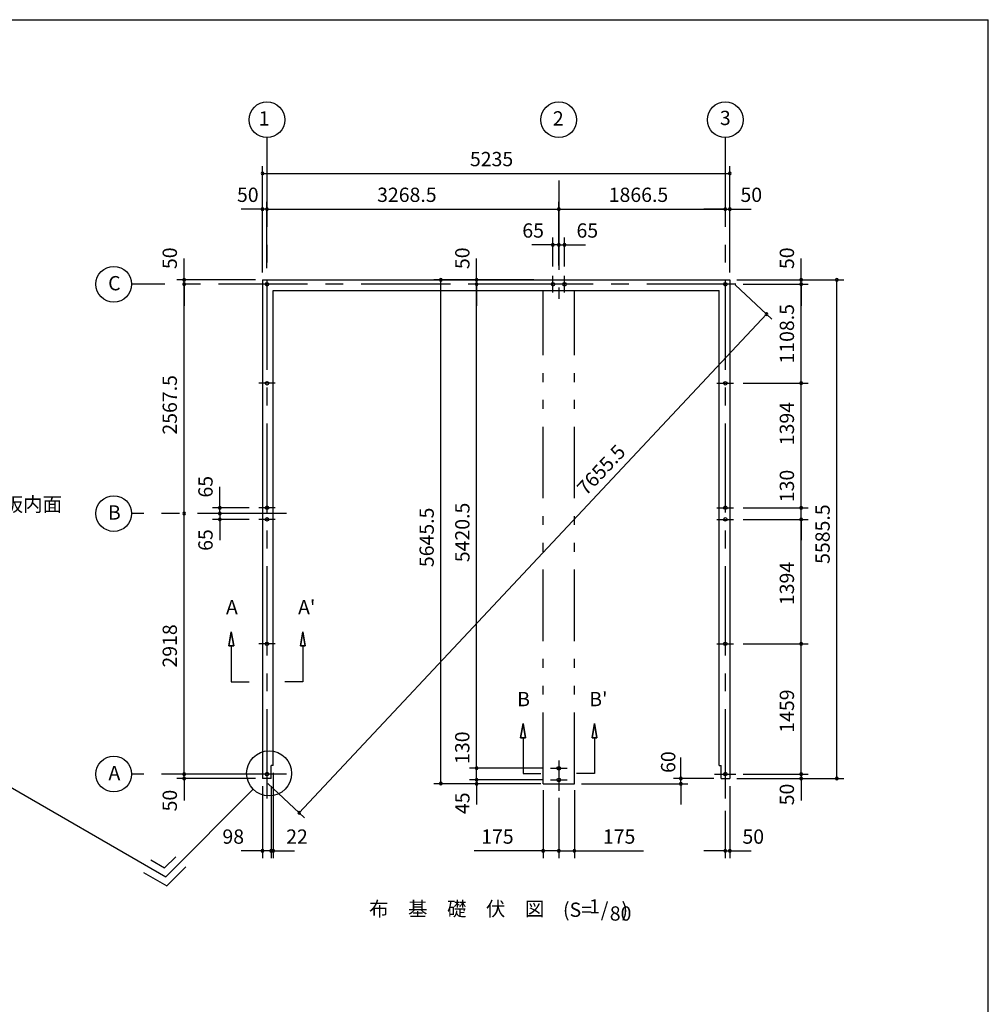
# Model space of a CAD drawing. Extents: x 868 to 32764, y 362 to 22484.
# Drawn here: x 21911 to 32764, y 11457 to 22484 of the extents above; entities that cross this region are included whole.
import ezdxf
from ezdxf.enums import TextEntityAlignment as Align

# ---------------------------------------------------------------- set-up
doc = ezdxf.new("R2010")
doc.units = 0
doc.header["$LTSCALE"] = 80
doc.header["$MEASUREMENT"] = 0
doc.linetypes.add('CENTER2', pattern=[20, 12.5, -2.5, 2.5, -2.5])
doc.linetypes.add('PHANTOM2', pattern=[20, 10, -2.5, 1.25, -2.5, 1.25, -2.5])
doc.layers.get('0').update_dxf_attribs({"linetype": 'CONTINUOUS'})
for name, color, linetype in [('0-1', 7, 'CONTINUOUS'), ('0-4', 7, 'CONTINUOUS'), ('0-5', 7, 'CONTINUOUS'), ('0-6', 7, 'CONTINUOUS'), ('2-0', 7, 'CONTINUOUS'), ('SUNPOU', 4, 'CONTINUOUS'), ('WAKUSEN-01', 50, 'CONTINUOUS')]:
    doc.layers.add(name, color=color, linetype=linetype)
doc.styles.get("Standard").update_dxf_attribs({"font": 'txt', "bigfont": 'BIGFONT'})

msp = doc.modelspace()

# ---------------------------------------------------------------- linework, layer by layer
at = {"color": 0, "linetype": 'ByBlock'}
for centre, start, end in [((24632, 20763), 0, 180), ((24632, 20763), 180, 0), ((29867, 20763), 0, 180), ((29867, 20763), 180, 0), ((24632, 20363), 0, 180), ((24632, 20363), 180, 0), ((24682, 20363), 0, 180), ((24682, 20363), 0, 180), ((24682, 20363), 180, 0), ((24682, 20363), 180, 0), ((27951, 20363), 0, 180), ((27951, 20363), 0, 180), ((27951, 20363), 180, 0), ((27951, 20363), 180, 0), ((29817, 20363), 0, 180), ((29817, 20363), 0, 180), ((29817, 20363), 180, 0), ((29817, 20363), 180, 0), ((29867, 20363), 0, 180), ((29867, 20363), 180, 0), ((27886, 19963), 0, 180), ((27886, 19963), 180, 0), ((27951, 19963), 0, 180), ((27951, 19963), 0, 180), ((27951, 19963), 180, 0), ((27951, 19963), 180, 0), ((28016, 19963), 0, 180), ((28016, 19963), 180, 0), ((23753, 19571), 90, 270), ((23753, 19521), 90, 270), ((23753, 19521), 90, 270), ((23753, 19571), 270, 90), ((23753, 19521), 270, 90), ((23753, 19521), 270, 90), ((26631, 19571), 90, 270), ((26631, 19571), 270, 90), ((27031, 19571), 90, 270), ((27031, 19521), 90, 270), ((27031, 19521), 90, 270), ((27031, 19571), 270, 90), ((27031, 19521), 270, 90), ((27031, 19521), 270, 90), ((30667, 19571), 90, 270), ((30667, 19521), 90, 270), ((30667, 19521), 90, 270), ((30667, 19571), 270, 90), ((30667, 19521), 270, 90), ((30667, 19521), 270, 90), ((31067, 19571), 90, 270), ((31067, 19571), 270, 90), ((30279, 19185), 46.8553, 226.8553), ((30279, 19185), 226.8553, 46.8553), ((30667, 18412), 90, 270), ((30667, 18412), 90, 270), ((30667, 18412), 270, 90), ((30667, 18412), 270, 90), ((24153, 17018), 90, 270), ((24153, 17018), 270, 90), ((30667, 17018), 90, 270), ((30667, 17018), 90, 270), ((30667, 17018), 270, 90), ((30667, 17018), 270, 90), ((23753, 16953), 90, 270), ((23753, 16953), 90, 270), ((23753, 16953), 270, 90), ((23753, 16953), 270, 90), ((24153, 16953), 90, 270), ((24153, 16953), 90, 270), ((24153, 16888), 90, 270), ((24153, 16953), 270, 90), ((24153, 16953), 270, 90), ((24153, 16888), 270, 90), ((30667, 16888), 90, 270), ((30667, 16888), 90, 270), ((30667, 16888), 270, 90), ((30667, 16888), 270, 90), ((30667, 15494), 90, 270), ((30667, 15494), 90, 270), ((30667, 15494), 270, 90), ((30667, 15494), 270, 90), ((27031, 14100), 90, 270), ((27031, 14100), 90, 270), ((27031, 14100), 270, 90), ((27031, 14100), 270, 90), ((23753, 14035), 90, 270), ((23753, 14035), 90, 270), ((23753, 14035), 270, 90), ((23753, 14035), 270, 90), ((30667, 14035), 90, 270), ((30667, 14035), 90, 270), ((30667, 14035), 270, 90), ((30667, 14035), 270, 90), ((23753, 13985), 90, 270), ((23753, 13985), 270, 90), ((26631, 13930), 90, 270), ((26631, 13930), 270, 90), ((27031, 13970), 90, 270), ((27031, 13970), 90, 270), ((27031, 13925), 90, 270), ((27031, 13970), 270, 90), ((27031, 13970), 270, 90), ((27031, 13925), 270, 90), ((29318, 13985), 90, 270), ((29318, 13925), 90, 270), ((29318, 13985), 270, 90), ((29318, 13925), 270, 90), ((30667, 13985), 90, 270), ((30667, 13985), 270, 90), ((31067, 13985), 90, 270), ((31067, 13985), 270, 90), ((25044, 13600), 46.8553, 226.8553), ((25044, 13600), 226.8553, 46.8553), ((24632, 13175), 0, 180), ((24632, 13175), 180, 0), ((24730, 13175), 0, 180), ((24730, 13175), 0, 180), ((24730, 13175), 180, 0), ((24730, 13175), 180, 0), ((24752, 13175), 0, 180), ((24752, 13175), 180, 0), ((27776, 13175), 0, 180), ((27776, 13175), 180, 0), ((27951, 13175), 0, 180), ((27951, 13175), 0, 180), ((27951, 13175), 180, 0), ((27951, 13175), 180, 0), ((28126, 13175), 0, 180), ((28126, 13175), 180, 0), ((29817, 13175), 0, 180), ((29817, 13175), 180, 0), ((29867, 13175), 0, 180), ((29867, 13175), 180, 0)]:
    msp.add_arc(centre, 15, start, end, dxfattribs=at)
at = {"layer": '0-1', "color": 3, "linetype": 'Continuous'}
for p, q in [((24632, 19571), (29867, 19571)), ((24632, 19571), (24632, 13985)), ((29867, 19571), (29867, 13985)), ((24752, 19451), (29747, 19451)), ((24752, 14130), (24752, 19451)), ((29747, 14130), (29747, 19451)), ((24730, 13985), (24730, 14130)), ((24752, 14130), (24730, 14130)), ((29747, 14130), (29769, 14130)), ((29769, 13985), (29769, 14130)), ((24730, 13985), (24632, 13985)), ((29769, 13985), (29867, 13985))]:
    msp.add_line(p, q, dxfattribs=at)
at = {"layer": '0-4', "color": 6, "linetype": 'Continuous'}
for p, q in [((24256, 15470), (24282, 15630)), ((24282, 15630), (24256, 15470)), ((24282, 15630), (24309, 15470)), ((24309, 15470), (24282, 15630)), ((25082, 15630), (25056, 15470)), ((25056, 15470), (25082, 15630)), ((25109, 15470), (25082, 15630)), ((25082, 15630), (25109, 15470)), ((24256, 15470), (24309, 15470)), ((24309, 15470), (24256, 15470)), ((24282, 15470), (24282, 15070)), ((25109, 15470), (25056, 15470)), ((25056, 15470), (25109, 15470)), ((25082, 15470), (25082, 15070)), ((24282, 15070), (24482, 15070)), ((25082, 15070), (24882, 15070)), ((27524, 14441), (27551, 14601)), ((27551, 14601), (27524, 14441)), ((27551, 14601), (27577, 14441)), ((27577, 14441), (27551, 14601)), ((28351, 14601), (28324, 14441)), ((28324, 14441), (28351, 14601)), ((28377, 14441), (28351, 14601)), ((28351, 14601), (28377, 14441)), ((27524, 14441), (27577, 14441)), ((27577, 14441), (27524, 14441)), ((27551, 14441), (27551, 14041)), ((28377, 14441), (28324, 14441)), ((28324, 14441), (28377, 14441)), ((28351, 14441), (28351, 14041)), ((24802, 14035), (24562, 14035)), ((27551, 14041), (27751, 14041)), ((28351, 14041), (28150, 14041)), ((29697, 14035), (29937, 14035))]:
    msp.add_line(p, q, dxfattribs=at)
for centre in [(24682, 19521), (27886, 19521), (28016, 19521), (29817, 19521), (29817, 19521), (24682, 18412), (29817, 18412), (24682, 17018), (29817, 17018), (24682, 16888), (29817, 16888), (24682, 15494), (29817, 15494), (27951, 14100), (24682, 14035), (29817, 14035), (27951, 13970)]:
    msp.add_circle(centre, 20, dxfattribs=at)
at = {"layer": '0-5', "color": 4, "linetype": 'Continuous'}
for centre in [(24682, 21363), (27951, 21363), (29817, 21363), (22965, 19521), (22965, 16953), (22965, 14035)]:
    msp.add_circle(centre, 200, dxfattribs=at)
at = {"layer": '0-6', "color": 6, "linetype": 'Continuous'}
msp.add_line((21361, 14146), (23547, 12884), dxfattribs=at)
at = {"layer": '2-0', "color": 6, "linetype": 'CENTER2'}
for p, q in [((24682, 21163), (24682, 13705)), ((29817, 21163), (29817, 13705)), ((27951, 20683), (27951, 19357)), ((29937, 19521), (23165, 19521)), ((27886, 19428), (27886, 19614)), ((28016, 19428), (28016, 19614)), ((24775, 18412), (24589, 18412)), ((29724, 18412), (29910, 18412)), ((24775, 17018), (24589, 17018)), ((29724, 17018), (29910, 17018)), ((24902, 16953), (23165, 16953)), ((24775, 16888), (24589, 16888)), ((29724, 16888), (29910, 16888)), ((24775, 15494), (24589, 15494)), ((29724, 15494), (29910, 15494)), ((27951, 14188), (27951, 13849)), ((24902, 14035), (23165, 14035)), ((27857, 14100), (28044, 14100)), ((27857, 13970), (28044, 13970))]:
    msp.add_line(p, q, dxfattribs=at)
at = {"layer": '2-0', "color": 7, "linetype": 'PHANTOM2'}
for p, q in [((27776, 13925), (27776, 19451)), ((28126, 13925), (28126, 19451)), ((27776, 13925), (28126, 13925))]:
    msp.add_line(p, q, dxfattribs=at)
at = {"layer": '2-0', "color": 6, "linetype": 'Continuous'}
for p, q in [((24528, 13865), (23547, 12884)), ((23379, 13073), (23534, 12984)), ((23534, 12984), (23660, 13110)), ((23299, 12934), (23560, 12784)), ((23560, 12784), (23773, 12997))]:
    msp.add_line(p, q, dxfattribs=at)
msp.add_circle((24706, 14043), 252, dxfattribs=at)
at = {"layer": 'SUNPOU', "color": 4, "linetype": 'Continuous'}
for p, q in [((24632, 19651), (24632, 20843)), ((29867, 19651), (29867, 20843)), ((24632, 20763), (29867, 20763)), ((24632, 19651), (24632, 20443)), ((24682, 19701), (24682, 20443)), ((24682, 19701), (24682, 20443)), ((27951, 19731), (27951, 20443)), ((29867, 19651), (29867, 20443)), ((24632, 20363), (24392, 20363)), ((24682, 20363), (24632, 20363)), ((24682, 20363), (27951, 20363)), ((24682, 20363), (24922, 20363)), ((27951, 20363), (29817, 20363)), ((29817, 20363), (29577, 20363)), ((29817, 20363), (29867, 20363)), ((29867, 20363), (30107, 20363)), ((27891, 19963), (27651, 19963)), ((27951, 19963), (27711, 19963)), ((27886, 19721), (27886, 20043)), ((27951, 19963), (27891, 19963)), ((27951, 19731), (27951, 20043)), ((27951, 19731), (27951, 20043)), ((27951, 19963), (28011, 19963)), ((27951, 19963), (28191, 19963)), ((28011, 19963), (28251, 19963)), ((28016, 19721), (28016, 20043)), ((23753, 19571), (23753, 19811)), ((27031, 19571), (27031, 19811)), ((30667, 19571), (30667, 19811)), ((24552, 19571), (23673, 19571)), ((23753, 19521), (23753, 19571)), ((23753, 16953), (23753, 19521)), ((23753, 19521), (23753, 19281)), ((27671, 19571), (26551, 19571)), ((26631, 13935), (26631, 19571)), ((27657, 19521), (26951, 19521)), ((27657, 19521), (26951, 19521)), ((27031, 19521), (27031, 19571)), ((27031, 19521), (27031, 19281)), ((27031, 14095), (27031, 19521)), ((29947, 19571), (30747, 19571)), ((29947, 19571), (31147, 19571)), ((30017, 19521), (30747, 19521)), ((30017, 19521), (30747, 19521)), ((30667, 19521), (30667, 19571)), ((30667, 18412), (30667, 19521)), ((30667, 19521), (30667, 19281)), ((31067, 13985), (31067, 19571)), ((29926, 19516), (30337, 19130)), ((30279, 19185), (25044, 13600)), ((30017, 18412), (30747, 18412)), ((30017, 18412), (30747, 18412)), ((30667, 17018), (30667, 18412)), ((24153, 17013), (24153, 17253)), ((30667, 17018), (30667, 17253)), ((24153, 16953), (24153, 17193)), ((24482, 17018), (24073, 17018)), ((24153, 16953), (24153, 17013)), ((30017, 17018), (30747, 17018)), ((30017, 17018), (30747, 17018)), ((30667, 16888), (30667, 17018)), ((23753, 14035), (23753, 16953)), ((24395, 16953), (24073, 16953)), ((24395, 16953), (24073, 16953)), ((24482, 16888), (24073, 16888)), ((24153, 16953), (24153, 16893)), ((24153, 16953), (24153, 16713)), ((24153, 16893), (24153, 16653)), ((30017, 16888), (30747, 16888)), ((30017, 16888), (30747, 16888)), ((30667, 15494), (30667, 16888)), ((30667, 16888), (30667, 16653)), ((30017, 15494), (30747, 15494)), ((30017, 15494), (30747, 15494)), ((30667, 14035), (30667, 15494)), ((23753, 14035), (23753, 14275)), ((27031, 14095), (27031, 14335)), ((30667, 14035), (30667, 14275)), ((27031, 13975), (27031, 14215)), ((29318, 13980), (29318, 14220)), ((24552, 14035), (23673, 14035)), ((24552, 14035), (23673, 14035)), ((23753, 13980), (23753, 14035)), ((24752, 14050), (24752, 13095)), ((27777, 14100), (26951, 14100)), ((27031, 13975), (27031, 14095)), ((30017, 14035), (30747, 14035)), ((30017, 14035), (30747, 14035)), ((30667, 14035), (30667, 13985)), ((24552, 13985), (23673, 13985)), ((23753, 13980), (23753, 13740)), ((24632, 13900), (24632, 13095)), ((24691, 13931), (25102, 13545)), ((24730, 13900), (24730, 13095)), ((27696, 13925), (26551, 13925)), ((27777, 13970), (26951, 13970)), ((27777, 13970), (26951, 13970)), ((27751, 13925), (26951, 13925)), ((27031, 13975), (27031, 13735)), ((27031, 13970), (27031, 13930)), ((27031, 13935), (27031, 13695)), ((28206, 13925), (29398, 13925)), ((29687, 13985), (29238, 13985)), ((29318, 13935), (29318, 13980)), ((29318, 13935), (29318, 13695)), ((29867, 13900), (29867, 13095)), ((29947, 13985), (31147, 13985)), ((29947, 13985), (30747, 13985)), ((30667, 13985), (30667, 13740)), ((27776, 13855), (27776, 13095)), ((28126, 13855), (28126, 13095)), ((27951, 13769), (27951, 13095)), ((27951, 13769), (27951, 13095)), ((29817, 13625), (29817, 13095)), ((24632, 13175), (24392, 13175)), ((24730, 13175), (24492, 13175)), ((24730, 13175), (24632, 13175)), ((24730, 13175), (24752, 13175)), ((24730, 13175), (24972, 13175)), ((24752, 13175), (24992, 13175)), ((27776, 13175), (27002, 13175)), ((27951, 13175), (27776, 13175)), ((27951, 13175), (28126, 13175)), ((28126, 13175), (28899, 13175)), ((29817, 13175), (29577, 13175)), ((29817, 13175), (29867, 13175)), ((29867, 13175), (30107, 13175))]:
    msp.add_line(p, q, dxfattribs=at)
at = {"layer": 'WAKUSEN-01'}
for p in [(868, 22484), (32764, 828)]:
    msp.add_line(p, (32764, 22484), dxfattribs=at)

# ---------------------------------------------------------------- texts
at = {"color": 7, "linetype": 'Continuous'}
for s, p in [('5235', (26956, 20843)), ('50', (24346, 20443)), ('3268.5', (25916, 20443)), ('50', (29987, 20443)), ('65', (27543, 20043)), ('65', (28150, 20043)), ('98', (24183, 13255)), ('22', (24897, 13255)), ('175', (27082, 13255)), ('175', (28446, 13255)), ('50', (30009, 13255))]:
    msp.add_text(s, height=160, dxfattribs=at).set_placement(p)
for s, p in [('50', (23673, 19691)), ('50', (26951, 19691)), ('50', (30587, 19691)), ('1108.5', (30587, 18633)), ('2567.5', (23673, 17837)), ('1394', (30587, 17718)), ('130', (30587, 17080)), ('65', (24073, 17132)), ('5645.5', (26551, 16353)), ('5420.5', (26951, 16408)), ('5585.5', (30987, 16389)), ('65', (24073, 16535)), ('1394', (30587, 15927)), ('2918', (23673, 15228)), ('1459', (30587, 14498)), ('130', (26950, 14149)), ('60', (29257, 14048)), ('50', (30587, 13685)), ('50', (23673, 13617)), ('45', (26951, 13587))]:
    msp.add_text(s, height=160, rotation=90, dxfattribs=at).set_placement(p)
at = {"layer": '0-4', "color": 7, "linetype": 'Continuous'}
for s, p in [("A'", (25127, 15883)), ('A', (24289, 15883)), ('B', (27557, 14854)), ("B'", (28395, 14854))]:
    msp.add_text(s, height=160, dxfattribs=at).set_placement(p, align=Align.MIDDLE)
at = {"layer": '0-5', "color": 7, "linetype": 'Continuous'}
for s, p in [('1', (24650, 21358)), ('2', (27946, 21358)), ('3', (29817, 21363)), ('C', (22972, 19512)), ('B', (22972, 16944)), ('A', (22972, 14026))]:
    msp.add_text(s, height=160, dxfattribs=at).set_placement(p, align=Align.MIDDLE)
msp.add_text('1866.5', height=160, dxfattribs=at).set_placement((28511, 20443))
at = {"layer": '0-6', "color": 7, "linetype": 'Continuous'}
msp.add_text('シャッター座板内面', height=160, dxfattribs=at).set_placement((20421, 16976))
at = {"layer": '2-0', "color": 7, "linetype": 'Continuous'}
for s, p in [('布\u3000基\u3000礎\u3000伏\u3000図', (26808, 12505)), ('(S=  /   )', (28363, 12495)), ('1', (28352, 12533))]:
    msp.add_text(s, height=160, dxfattribs=at).set_placement(p, align=Align.MIDDLE)
msp.add_text('80', height=160, rotation=359.9989, dxfattribs=at).set_placement((28644, 12453), align=Align.MIDDLE)
at = {"layer": 'SUNPOU', "color": 7}
msp.add_text('7655.5', height=160, rotation=46.8553, dxfattribs=at).set_placement((28257, 17145))

doc.saveas('drawing.dxf')
